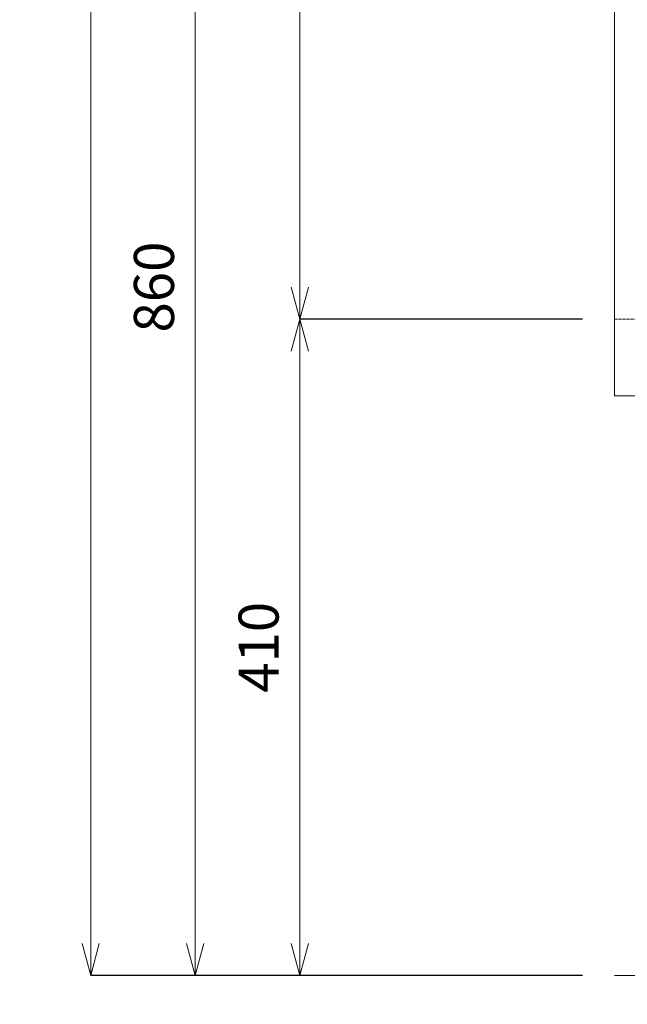
# Model space of a CAD drawing. Units: millimetres. Extents: x -1220 to 2980, y -1108 to 1862.
# Drawn here: x 263 to 643, y -457 to 158 of the extents above; entities that cross this region are included whole.
import ezdxf

# ---------------------------------------------------------------- set-up
doc = ezdxf.new("R2010")
doc.units = ezdxf.units.MM
doc.header["$LTSCALE"] = 0.5
doc.linetypes.add('CENTER1', pattern=[10, 6.25, -1.25, 1.25, -1.25])
doc.layers.get('0').update_dxf_attribs({"lineweight": 9})
doc.layers.get('Defpoints').update_dxf_attribs({"lineweight": 9})
for name, color, linetype, lineweight in [('中心線', 1, 'CENTER1', 13), ('太線', 4, 'Continuous', 15), ('家具', 137, 'Continuous', 9), ('寸法', 3, 'Continuous', 15)]:
    doc.layers.add(name, color=color, linetype=linetype, lineweight=lineweight)
doc.styles.add('japanese', font='romans.shx', dxfattribs={"bigfont": 'bigfont.shx'})
doc.styles.add('MSゴシック', font='txt')
doc.dimstyles.new('KIHON', dxfattribs={"dimscale": 10, "dimtxt": 2.5, "dimasz": 2.5, "dimexe": 0, "dimexo": 2, "dimgap": 1, "dimtad": 1, "dimdec": 0, "dimdsep": 46, "dimtxsty": 'japanese', "dimblk": 'OPEN30', "dimcen": 2.5, "dimadec": 0, "dimazin": 0, "dimtfac": 1, "dimtdec": 0, "dimtmove": 0, "dimatfit": 0, "dimfxl": 1, "dimarcsym": 0})

# ---------------------------------------------------------------- blocks, each defined once
blk = doc.blocks.new('_Open30')
at = {"color": 0, "linetype": 'ByBlock', "lineweight": -2}
for p, q in [((-1, 0.268), (0, 0)), ((0, 0), (-1, -0.268)), ((0, 0), (-1, 0))]:
    blk.add_line(p, q, dxfattribs=at)
blk = doc.blocks.new('*D65')
at = {"layer": 'Defpoints', "color": 0, "ltscale": 0.1}
for p in [(629.68, 1461.09), (307.71, -438.91), (634.68, -438.91)]:
    blk.add_point(p, dxfattribs=at)
at = {"layer": '寸法', "color": 0, "lineweight": -2, "ltscale": 0.1}
for p, q in [((609.68, 1461.09), (307.71, 1461.09)), ((614.68, -438.91), (307.71, -438.91))]:
    blk.add_line(p, q, dxfattribs=at)
at = {"layer": '寸法', "color": 0, "ltscale": 0.1}
blk.add_line((307.71, 1441.09), (307.71, -418.91), dxfattribs=at)
at = {"layer": '寸法', "color": 0, "ltscale": 0.1, "xscale": 20, "yscale": 20, "zscale": 20}
for p, rotation in [((307.71, 1461.09), 90), ((307.71, -438.91), 270)]:
    blk.add_blockref('_Open30', p, dxfattribs=dict(at, rotation=rotation))
at = {"layer": '寸法', "color": 0, "ltscale": 0.1, "insert": (282.8, 510.59), "char_height": 25, "attachment_point": 5, "rotation": 90, "style": 'MSゴシック'}
blk.add_mtext('1900(参考)', dxfattribs=at)
blk = doc.blocks.new('*D66')
at = {"layer": 'Defpoints', "color": 0, "ltscale": 0.1}
for p in [(631.68, 421.08), (438.28, -28.92), (634.68, -28.92)]:
    blk.add_point(p, dxfattribs=at)
at = {"layer": '寸法', "color": 0, "lineweight": -2, "ltscale": 0.1}
for p, q in [((611.68, 421.08), (438.28, 421.08)), ((614.68, -28.92), (438.28, -28.92))]:
    blk.add_line(p, q, dxfattribs=at)
at = {"layer": '寸法', "color": 0, "ltscale": 0.1}
blk.add_line((438.28, 401.08), (438.28, -8.92), dxfattribs=at)
at = {"layer": '寸法', "color": 0, "ltscale": 0.1, "xscale": 20, "yscale": 20, "zscale": 20}
for p, rotation in [((438.28, 421.08), 90), ((438.28, -28.92), 270)]:
    blk.add_blockref('_Open30', p, dxfattribs=dict(at, rotation=rotation))
at = {"layer": '寸法', "color": 0, "ltscale": 0.1, "insert": (415.78, 196.08), "char_height": 25, "attachment_point": 5, "rotation": 90, "style": 'MSゴシック'}
blk.add_mtext('450', dxfattribs=at)
blk = doc.blocks.new('*D69')
at = {"layer": 'Defpoints', "color": 0, "ltscale": 0.1}
for p in [(634.68, -28.92), (438.28, -438.91), (634.68, -438.91)]:
    blk.add_point(p, dxfattribs=at)
at = {"layer": '寸法', "color": 0, "lineweight": -2, "ltscale": 0.1}
for p, q in [((614.68, -28.92), (438.28, -28.92)), ((614.68, -438.91), (438.28, -438.91))]:
    blk.add_line(p, q, dxfattribs=at)
at = {"layer": '寸法', "color": 0, "ltscale": 0.1}
blk.add_line((438.28, -48.92), (438.28, -418.91), dxfattribs=at)
at = {"layer": '寸法', "color": 0, "ltscale": 0.1, "xscale": 20, "yscale": 20, "zscale": 20}
for p, rotation in [((438.28, -28.92), 90), ((438.28, -438.91), 270)]:
    blk.add_blockref('_Open30', p, dxfattribs=dict(at, rotation=rotation))
at = {"layer": '寸法', "color": 0, "ltscale": 0.1, "insert": (415.78, -233.91), "char_height": 25, "attachment_point": 5, "rotation": 90, "style": 'MSゴシック'}
blk.add_mtext('410', dxfattribs=at)
blk = doc.blocks.new('*D70')
at = {"layer": 'Defpoints', "color": 0, "ltscale": 0.1}
for p in [(631.68, 421.08), (372.95, -438.91), (634.68, -438.91)]:
    blk.add_point(p, dxfattribs=at)
at = {"layer": '寸法', "color": 0, "lineweight": -2, "ltscale": 0.1}
for p, q in [((611.68, 421.08), (372.95, 421.08)), ((614.68, -438.91), (372.95, -438.91))]:
    blk.add_line(p, q, dxfattribs=at)
at = {"layer": '寸法', "color": 0, "ltscale": 0.1}
blk.add_line((372.95, 401.08), (372.95, -418.91), dxfattribs=at)
at = {"layer": '寸法', "color": 0, "ltscale": 0.1, "xscale": 20, "yscale": 20, "zscale": 20}
for p, rotation in [((372.95, 421.08), 90), ((372.95, -438.91), 270)]:
    blk.add_blockref('_Open30', p, dxfattribs=dict(at, rotation=rotation))
at = {"layer": '寸法', "color": 0, "ltscale": 0.1, "insert": (350.45, -8.91), "char_height": 25, "attachment_point": 5, "rotation": 90, "style": 'MSゴシック'}
blk.add_mtext('860', dxfattribs=at)
blk = doc.blocks.new('*D58')
at = {"layer": 'Defpoints', "color": 0}
for p in [(809.8, -438.42), (929.8, -438.42), (929.8, -532.95)]:
    blk.add_point(p, dxfattribs=at)
at = {"layer": '寸法', "color": 0, "lineweight": -2}
for p, q in [((809.8, -458.42), (809.8, -532.95)), ((929.8, -458.42), (929.8, -532.95))]:
    blk.add_line(p, q, dxfattribs=at)
at = {"layer": '寸法', "color": 0}
for p, q in [((789.8, -532.95), (607.42, -532.95)), ((929.8, -532.95), (809.8, -532.95)), ((949.8, -532.95), (969.8, -532.95))]:
    blk.add_line(p, q, dxfattribs=at)
at = {"layer": '寸法', "color": 0, "xscale": 20, "yscale": 20, "zscale": 20}
blk.add_blockref('_Open30', (809.8, -532.95), dxfattribs=at)
at = {"layer": '寸法', "color": 0, "xscale": 20, "yscale": 20, "zscale": 20, "rotation": 180}
blk.add_blockref('_Open30', (929.8, -532.95), dxfattribs=at)
at = {"layer": '寸法', "color": 0, "insert": (679.92, -508.17), "char_height": 25, "attachment_point": 5, "style": 'MSゴシック'}
blk.add_mtext('120:給湯', dxfattribs=at)

msp = doc.modelspace()

# ---------------------------------------------------------------- linework, layer by layer
at = {"layer": '中心線', "ltscale": 0.5}
msp.add_line((634.68, -28.92), (1224.68, -28.92), dxfattribs=at)
at = {"layer": '太線'}
msp.add_line((1224.68, -438.91), (634.68, -438.91), dxfattribs=at)
at = {"layer": '家具'}
for p in [(634.68, 403.08), (1224.68, -76.92)]:
    msp.add_line(p, (634.68, -76.92), dxfattribs=at)

# ---------------------------------------------------------------- dimensions: what is measured, and where the dimension line sits
at = {"layer": '寸法', "ltscale": 0.1}
dim = msp.add_linear_dim(base=(307.71, -438.91), p1=(629.68, 1461.09), p2=(634.68, -438.91), angle=90, text='<>(参考)', dimstyle='KIHON', override={"dimasz": 2, "dimdec": 1, "dimtxsty": 'MSゴシック', "dimlwd": -1}, dxfattribs=at)
dim.commit()
dim.dimension.update_dxf_attribs({"geometry": '*D65', "text_midpoint": (307.71, 510.59), "dimtype": 160})
for base, p1, p2, picture, middle in [((372.95, -438.91), (631.68, 421.08), (634.68, -438.91), '*D70', (350.45, -8.91)), ((438.28, -28.92), (631.68, 421.08), (634.68, -28.92), '*D66', (415.78, 196.08)), ((438.28, -438.91), (634.68, -28.92), (634.68, -438.91), '*D69', (415.78, -233.91))]:
    dim = msp.add_linear_dim(base=base, p1=p1, p2=p2, angle=90, dimstyle='KIHON', override={"dimasz": 2, "dimdec": 1, "dimtxsty": 'MSゴシック', "dimlwd": -1}, dxfattribs=at)
    dim.commit()
    dim.dimension.update_dxf_attribs({"geometry": picture, "text_midpoint": middle})
at = {"layer": '寸法'}
dim = msp.add_linear_dim(base=(929.8, -532.95), p1=(809.8, -438.42), p2=(929.8, -438.42), text='<>:給湯', dimstyle='KIHON', override={"dimasz": 2, "dimdec": 1, "dimtxsty": 'MSゴシック', "dimlwd": -1}, dxfattribs=at)
dim.commit()
dim.dimension.update_dxf_attribs({"geometry": '*D58', "text_midpoint": (679.92, -532.95), "dimtype": 160})

doc.saveas('drawing.dxf')
